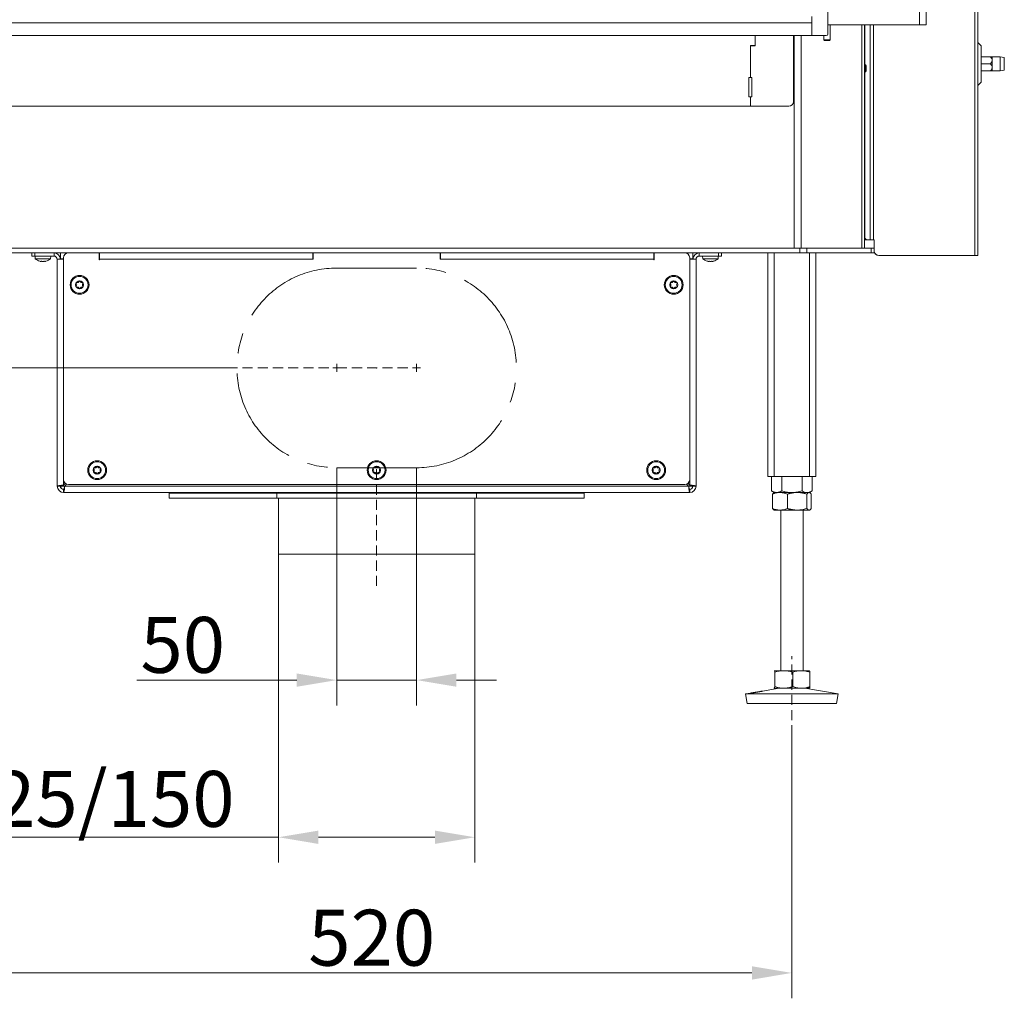
# Model space of a CAD drawing. Extents: x -3111 to -613, y -797 to 2242.
# Drawn here: x -2762 to -2145, y 354 to 967 of the extents above; entities that cross this region are included whole.
import ezdxf

# ---------------------------------------------------------------- set-up
doc = ezdxf.new("R2010")
doc.units = 0
doc.header["$LTSCALE"] = 5
doc.linetypes.add('CENTERX2', pattern=[20.32, 12.7, -2.54, 2.54, -2.54])
doc.linetypes.add('HIDDEN', pattern=[1.905, 1.27, -0.635])
for name, color, linetype in [('LAYER14', 30, 'Continuous'), ('LAYER15', 5, 'Continuous'), ('SLD-0', 7, 'Continuous')]:
    doc.layers.add(name, color=color, linetype=linetype)
doc.styles.add('Brunner 2014', font='arial.ttf', dxfattribs={"height": 35})
doc.dimstyles.new('Brunner 2014', dxfattribs={"dimscale": 5, "dimtxt": 35, "dimasz": 5, "dimexe": 3.175, "dimexo": 0, "dimgap": 0.762, "dimtad": 1, "dimdec": 0, "dimrnd": 1e-08, "dimtxsty": 'Brunner 2014', "dimcen": 0.09, "dimdle": 10, "dimclrd": 7, "dimclre": 7, "dimclrt": 7, "dimadec": 1, "dimazin": 2, "dimtfac": 0.666667, "dimtdec": 0, "dimtmove": 0, "dimatfit": 3, "dimldrblk": 'Filled-1', "dimfxl": 1, "dimtolj": 1, "dimlwd": 5, "dimlwe": 5, "dimarcsym": 0})

# ---------------------------------------------------------------- blocks, each defined once
blk = doc.blocks.new('*D84')
at = {"color": 7, "linetype": 'Continuous', "lineweight": 5, "transparency": 16777216}
for p, q in [((-2563.2, 686.42), (-2563.2, 537.64)), ((-2513.2, 686.42), (-2513.2, 537.64)), ((-2588.2, 553.51), (-2688.43, 553.51)), ((-2513.2, 553.51), (-2563.2, 553.51)), ((-2488.2, 553.51), (-2463.2, 553.51))]:
    blk.add_line(p, q, dxfattribs=at)
at = {"color": 7, "linetype": 'HIDDEN', "lineweight": 5, "transparency": 16777216}
for points in [[(-2588.2, 557.68), (-2588.2, 549.35), (-2563.2, 553.51)], [(-2488.2, 557.68), (-2488.2, 549.35), (-2513.2, 553.51)]]:
    blk.add_solid(points, dxfattribs=at)
at = {"layer": 'Defpoints', "color": 0, "linetype": 'HIDDEN', "lineweight": 5, "transparency": 16777216}
for p in [(-2563.2, 686.42), (-2513.2, 686.42), (-2513.2, 553.51)]:
    blk.add_point(p, dxfattribs=at)
at = {"color": 5, "linetype": 'HIDDEN', "lineweight": 9, "transparency": 16777216, "insert": (-2659.61, 593.06), "char_height": 35, "attachment_point": 2, "style": 'Brunner 2014'}
blk.add_mtext('\\A1;50', dxfattribs=at)
blk = doc.blocks.new('Filled-1')
at = {"color": 0}
for p, q in [((0, 0), (-1, 0.167)), ((-1, 0.167), (-1, -0.167)), ((-1, 0), (0, 0)), ((-1, -0.167), (0, 0))]:
    blk.add_line(p, q, dxfattribs=at)
at = {"color": 0, "flags": 128}
blk.add_lwpolyline([(-1, -0.167), (0, 0), (-1, 0.167), (-1, -0.167)], dxfattribs=at)
at = {"color": 0}
blk.add_solid([(-1, -0.167), (0, 0), (-1, 0.167), (-1, -0.167)], dxfattribs=at)
blk = doc.blocks.new('*D85')
at = {"layer": 'Defpoints', "color": 0, "linetype": 'HIDDEN', "lineweight": 5, "transparency": 16777216}
for p in [(-2968.2, 748.92), (-2625.7, 748.92), (-2788.67, 670.92)]:
    blk.add_point(p, dxfattribs=at)
at = {"layer": 'SLD-0', "color": 7, "linetype": 'Continuous', "lineweight": 5, "transparency": 16777216}
for p, q in [((-2968.2, 748.92), (-2968.2, 831.46)), ((-2625.7, 748.92), (-2984.07, 748.92)), ((-2968.2, 695.92), (-2968.2, 723.92)), ((-2788.67, 670.92), (-2984.07, 670.92))]:
    blk.add_line(p, q, dxfattribs=at)
at = {"layer": 'SLD-0', "color": 7, "linetype": 'HIDDEN', "lineweight": 5, "transparency": 16777216}
for points in [[(-2972.36, 723.92), (-2964.03, 723.92), (-2968.2, 748.92)], [(-2972.36, 695.92), (-2964.03, 695.92), (-2968.2, 670.92)]]:
    blk.add_solid(points, dxfattribs=at)
at = {"layer": 'SLD-0', "color": 5, "linetype": 'HIDDEN', "lineweight": 9, "transparency": 16777216, "insert": (-3007.75, 802.69), "char_height": 35, "attachment_point": 2, "rotation": 90, "style": 'Brunner 2014'}
blk.add_mtext('\\A1;78', dxfattribs=at)
blk = doc.blocks.new('*D86')
at = {"layer": 'Defpoints', "color": 0, "lineweight": 5, "transparency": 16777216}
for p in [(-2278.2, 518.92), (-2798.2, 438.96), (-2798.2, 370.23)]:
    blk.add_point(p, dxfattribs=at)
at = {"layer": 'SLD-0', "color": 7, "linetype": 'Continuous', "lineweight": 5, "transparency": 16777216}
for p, q in [((-2278.2, 518.92), (-2278.2, 354.35)), ((-2798.2, 438.96), (-2798.2, 354.35)), ((-2303.2, 370.23), (-2773.2, 370.23))]:
    blk.add_line(p, q, dxfattribs=at)
at = {"layer": 'SLD-0', "color": 7, "lineweight": 5, "transparency": 16777216}
for points in [[(-2773.2, 374.39), (-2773.2, 366.06), (-2798.2, 370.23)], [(-2303.2, 374.39), (-2303.2, 366.06), (-2278.2, 370.23)]]:
    blk.add_solid(points, dxfattribs=at)
at = {"layer": 'SLD-0', "color": 7, "lineweight": 9, "transparency": 16777216, "insert": (-2541.29, 409.78), "char_height": 35, "attachment_point": 2, "style": 'Brunner 2014'}
blk.add_mtext('\\A1;520', dxfattribs=at)
blk = doc.blocks.new('*D89')
at = {"layer": 'Defpoints', "color": 0, "lineweight": 5, "transparency": 16777216}
for p in [(-2599.7, 632.42), (-2476.7, 632.42), (-2599.7, 455.15)]:
    blk.add_point(p, dxfattribs=at)
at = {"layer": 'SLD-0', "color": 7, "linetype": 'Continuous', "lineweight": 5, "transparency": 16777216}
for p, q in [((-2599.7, 632.42), (-2599.7, 439.28)), ((-2476.7, 632.42), (-2476.7, 439.28)), ((-2599.7, 455.15), (-2842.77, 455.15)), ((-2501.7, 455.15), (-2574.7, 455.15))]:
    blk.add_line(p, q, dxfattribs=at)
at = {"layer": 'SLD-0', "color": 7, "lineweight": 5, "transparency": 16777216}
for points in [[(-2574.7, 459.32), (-2574.7, 450.98), (-2599.7, 455.15)], [(-2501.7, 459.32), (-2501.7, 450.98), (-2476.7, 455.15)]]:
    blk.add_solid(points, dxfattribs=at)
at = {"layer": 'SLD-0', "color": 5, "lineweight": 9, "transparency": 16777216, "insert": (-2733.73, 496.66), "char_height": 35, "attachment_point": 2, "style": 'Brunner 2014'}
blk.add_mtext('\\A1;%%c125/150', dxfattribs=at)

msp = doc.modelspace()

# ---------------------------------------------------------------- linework, layer by layer
at = {"linetype": 'Continuous', "lineweight": 9}
for p, q in [((-2198.2, 1437.69), (-2198.2, 963.69)), ((-2194.2, 1437.69), (-2194.2, 963.69)), ((-2163.7, 1424.19), (-2163.7, 819.19)), ((-2161.7, 1424.19), (-2161.7, 819.19)), ((-2234.45, 823.92), (-2234.45, 963.69)), ((-2232.69, 963.69), (-2232.69, 823.92)), ((-2229.26, 963.69), (-2229.26, 829.19)), ((-2229.2, 829.19), (-2229.2, 963.69)), ((-2227.2, 963.69), (-2227.2, 829.19)), ((-2277.2, 915.69), (-2277.2, 956.92)), ((-2276.68, 823.92), (-2276.68, 956.92)), ((-2276.68, 823.92), (-2276.68, 956.92)), ((-2272.44, 956.92), (-2272.44, 823.92)), ((-2272.44, 956.92), (-2272.44, 823.92)), ((-2232.62, 934.32), (-2232.62, 832.19))]:
    msp.add_line(p, q, dxfattribs=at)
at = {"color": 1, "linetype": 'Continuous', "lineweight": 9}
msp.add_line((-2265.69, 963.84), (-2265.69, 963.69), dxfattribs=at)
at = {"color": 7, "linetype": 'Continuous', "lineweight": 9}
for p, q in [((-2255.7, 963.69), (-2198.2, 963.69)), ((-2254.2, 954.34), (-2254.2, 963.69)), ((-2254.2, 954.34), (-2254.2, 963.69)), ((-2232.62, 963.69), (-2232.62, 938.52)), ((-2198.2, 963.69), (-2194.2, 963.69)), ((-2301.2, 950.69), (-2301.2, 956.92)), ((-2301.1, 950.44), (-2301.1, 956.92)), ((-2277.2, 915.69), (-2277.2, 956.92)), ((-2258.2, 956.92), (-2258.2, 954.34)), ((-2258.2, 956.92), (-2258.2, 954.34)), ((-2304.2, 950.69), (-2301.2, 950.69)), ((-2304.2, 930.69), (-2304.2, 950.69)), ((-2304.2, 930.69), (-2304.2, 950.44)), ((-2304.2, 950.44), (-2301.1, 950.44)), ((-2258.2, 954.34), (-2257.7, 953.84)), ((-2258.2, 954.34), (-2257.29, 954.34)), ((-2258.2, 954.34), (-2257.7, 953.84)), ((-2258.2, 954.34), (-2257.29, 954.34)), ((-2257.02, 953.84), (-2257.7, 953.84)), ((-2257.02, 953.84), (-2257.7, 953.84)), ((-2257.29, 954.34), (-2254.2, 954.34)), ((-2257.29, 954.34), (-2254.2, 954.34)), ((-2254.7, 953.84), (-2257.02, 953.84)), ((-2254.7, 953.84), (-2257.02, 953.84)), ((-2254.7, 953.84), (-2254.2, 954.34)), ((-2254.7, 953.84), (-2254.2, 954.34)), ((-2159.7, 950.61), (-2161.7, 952.61)), ((-2159.7, 939.19), (-2159.7, 950.61)), ((-2153.88, 943.59), (-2159.7, 943.59)), ((-2147.7, 943.59), (-2152.7, 943.59)), ((-2152.7, 941.39), (-2152.7, 943.59)), ((-2145.2, 943.15), (-2147.7, 943.59)), ((-2147.7, 934.79), (-2147.7, 943.59)), ((-2232.19, 938.52), (-2232.69, 938.52)), ((-2231.69, 938.02), (-2232.19, 938.52)), ((-2232.19, 938.52), (-2232.19, 934.32)), ((-2231.69, 938.02), (-2231.69, 934.82)), ((-2153.88, 939.19), (-2159.7, 939.19)), ((-2159.7, 927.78), (-2159.7, 939.19)), ((-2152.7, 936.99), (-2152.7, 941.39)), ((-2145.2, 935.23), (-2145.2, 943.15)), ((-2232.69, 934.32), (-2232.19, 934.32)), ((-2232.19, 934.32), (-2231.69, 934.82)), ((-2153.88, 934.79), (-2159.7, 934.79)), ((-2152.7, 934.79), (-2152.7, 936.99)), ((-2152.7, 934.79), (-2147.7, 934.79)), ((-2147.7, 934.79), (-2145.2, 935.23)), ((-2305.2, 930.69), (-2305.2, 918.69)), ((-2304.2, 930.69), (-2305.2, 930.69)), ((-2304.2, 930.69), (-2305.2, 930.69)), ((-2305.2, 930.69), (-2305.2, 918.69)), ((-2303.2, 930.69), (-2304.2, 930.69)), ((-2303.2, 930.69), (-2304.2, 930.69)), ((-2303.2, 918.69), (-2303.2, 930.69)), ((-2303.2, 918.69), (-2303.2, 930.69)), ((-2161.7, 925.78), (-2159.7, 927.78)), ((-2305.2, 918.69), (-2304.2, 918.69)), ((-2305.2, 918.69), (-2304.2, 918.69)), ((-2304.2, 912.69), (-2304.2, 918.69)), ((-2304.2, 918.69), (-2303.2, 918.69)), ((-2304.2, 912.69), (-2304.2, 918.69)), ((-2304.2, 918.69), (-2303.2, 918.69)), ((-2772.2, 912.69), (-2304.2, 912.69)), ((-2772.2, 912.69), (-2304.2, 912.69)), ((-2304.2, 912.69), (-2280.2, 912.69)), ((-2304.2, 912.69), (-2280.2, 912.69)), ((-2231.59, 829.19), (-2232.69, 829.19)), ((-2229.26, 829.19), (-2231.59, 829.19)), ((-2229.2, 829.19), (-2229.26, 829.19)), ((-2229.2, 829.19), (-2227.2, 829.19)), ((-2226.62, 829.19), (-2227.2, 829.19)), ((-2226.7, 823.92), (-2226.7, 829.19)), ((-2226.62, 822.19), (-2226.62, 829.19)), ((-2803.21, 823.92), (-2273.18, 823.92)), ((-2803.21, 820.92), (-2273.18, 820.92)), ((-2293.2, 820.92), (-2293.2, 680.92)), ((-2289.2, 820.92), (-2289.2, 680.92)), ((-2273.18, 820.92), (-2273.18, 823.92)), ((-2273.18, 823.92), (-2268.94, 823.92)), ((-2268.94, 820.92), (-2273.18, 820.92)), ((-2268.94, 823.92), (-2268.94, 820.92)), ((-2268.94, 823.92), (-2228.46, 823.92)), ((-2228.46, 820.92), (-2268.94, 820.92)), ((-2267.2, 820.92), (-2267.2, 680.92)), ((-2263.2, 820.92), (-2263.2, 680.92)), ((-2228.46, 820.92), (-2228.46, 823.92)), ((-2228.46, 823.92), (-2226.7, 823.92)), ((-2226.7, 820.92), (-2228.46, 820.92)), ((-2226.7, 823.92), (-2226.7, 820.92)), ((-2752.1, 818.92), (-2751.95, 817.29)), ((-2751.95, 817.29), (-2744.86, 817.29)), ((-2749.08, 815.68), (-2749.04, 815.67)), ((-2748.5, 815.59), (-2748.5, 815.59)), ((-2748.49, 815.59), (-2748.49, 815.59)), ((-2747.21, 815.59), (-2747.21, 815.59)), ((-2745.91, 815.59), (-2745.91, 815.59)), ((-2744.86, 817.29), (-2742.44, 817.29)), ((-2742.44, 817.29), (-2742.3, 818.92)), ((-2711.9, 817.52), (-2711.7, 817.52)), ((-2711.7, 817.02), (-2711.9, 817.02)), ((-2364.7, 817.52), (-2364.5, 817.52)), ((-2364.5, 817.02), (-2364.7, 817.02)), ((-2334.1, 818.92), (-2333.95, 817.29)), ((-2333.95, 817.29), (-2324.44, 817.29)), ((-2330.49, 815.59), (-2330.49, 815.59)), ((-2329.18, 815.59), (-2329.18, 815.59)), ((-2327.91, 815.59), (-2327.91, 815.59)), ((-2327.89, 815.59), (-2327.89, 815.59)), ((-2324.44, 817.29), (-2324.3, 818.92)), ((-2223.62, 819.19), (-2163.7, 819.19)), ((-2163.7, 819.19), (-2161.7, 819.19)), ((-2293.2, 680.92), (-2289.2, 680.92)), ((-2290.9, 680.92), (-2290.9, 671.91)), ((-2289.2, 680.92), (-2267.2, 680.92)), ((-2284.55, 680.92), (-2284.55, 671.91)), ((-2271.85, 680.92), (-2271.85, 671.91)), ((-2267.2, 680.92), (-2263.2, 680.92)), ((-2265.5, 680.92), (-2265.5, 671.91)), ((-2290.9, 671.91), (-2289.2, 670.92)), ((-2290.31, 669.94), (-2290.31, 660.91)), ((-2289.2, 670.92), (-2289.47, 670.77)), ((-2285.64, 670.92), (-2289.2, 670.92)), ((-2287.72, 670.92), (-2289.2, 670.92)), ((-2278.2, 670.92), (-2287.72, 670.92)), ((-2274.9, 670.92), (-2285.64, 670.92)), ((-2280.96, 669.94), (-2280.96, 660.91)), ((-2268.67, 670.92), (-2278.2, 670.92)), ((-2267.46, 670.92), (-2274.9, 670.92)), ((-2268.84, 669.94), (-2268.84, 660.91)), ((-2267.2, 670.92), (-2268.67, 670.92)), ((-2267.2, 670.92), (-2267.46, 670.92)), ((-2267.2, 670.92), (-2265.5, 671.91)), ((-2266.93, 670.77), (-2267.2, 670.92)), ((-2266.08, 669.94), (-2266.08, 660.91)), ((-2289.47, 660.08), (-2289.2, 659.92)), ((-2285.64, 659.92), (-2289.2, 659.92)), ((-2274.9, 659.92), (-2285.64, 659.92)), ((-2285.2, 659.92), (-2285.2, 559.42)), ((-2267.46, 659.92), (-2274.9, 659.92)), ((-2271.2, 559.42), (-2271.2, 659.92)), ((-2267.2, 659.92), (-2267.46, 659.92)), ((-2267.2, 659.92), (-2266.92, 660.08)), ((-2289.2, 559.42), (-2289.21, 559.42)), ((-2289.21, 559.42), (-2289.19, 559.42)), ((-2283.28, 559.42), (-2289.19, 559.42)), ((-2288.92, 558.44), (-2288.92, 549.41)), ((-2272.29, 559.42), (-2283.28, 559.42)), ((-2277.65, 558.44), (-2277.65, 549.41)), ((-2267.21, 559.42), (-2272.29, 559.42)), ((-2267.19, 559.42), (-2267.2, 559.42)), ((-2266.94, 558.44), (-2266.94, 549.41)), ((-2304.2, 545.35), (-2307.2, 544.84)), ((-2307.2, 544.84), (-2306.19, 538.92)), ((-2307.17, 544.84), (-2307.2, 544.84)), ((-2249.2, 544.84), (-2307.17, 544.84)), ((-2286.21, 548.42), (-2296.56, 546.65)), ((-2289.21, 548.43), (-2289.2, 548.42)), ((-2289.19, 548.42), (-2289.2, 548.42)), ((-2283.28, 548.42), (-2289.19, 548.42)), ((-2272.29, 548.42), (-2283.28, 548.42)), ((-2267.21, 548.42), (-2272.29, 548.42)), ((-2249.2, 544.84), (-2270.19, 548.42)), ((-2267.2, 548.42), (-2267.19, 548.43)), ((-2250.21, 538.92), (-2249.2, 544.84)), ((-2306.16, 538.92), (-2306.19, 538.92)), ((-2250.21, 538.92), (-2306.16, 538.92))]:
    msp.add_line(p, q, dxfattribs=at)
at = {"color": 7, "linetype": 'Continuous', "lineweight": 9, "flags": 128}
msp.add_lwpolyline([(-2232.62, 832.19), (-2232.6, 831.61), (-2232.54, 831.04), (-2232.45, 830.53), (-2232.32, 830.07), (-2232.16, 829.7), (-2231.98, 829.42), (-2231.79, 829.25), (-2231.59, 829.19)], dxfattribs=at)
at = {"color": 7, "linetype": 'Continuous', "lineweight": 9}
for centre, radius, start, end in [((-2280.2, 915.69), 3, 270, 0), ((-2280.2, 915.69), 3, 270, 0), ((-2223.7, 822.19), 3, 180, 270), ((-2223.62, 822.19), 3, 180, 270), ((-2747.2, 822.42), 7, 227.19065, 254.17179), ((-2747.2, 822.42), 7, 285.98402, 312.80935), ((-2329.2, 822.42), 7, 227.19065, 254.01355), ((-2329.2, 822.42), 7, 285.97313, 312.80935)]:
    msp.add_arc(centre, radius, start, end, dxfattribs=at)
for points, knots in [([(-2152.7, 941.39), (-2152.72, 941.61), (-2152.78, 942.17), (-2153.25, 942.92), (-2153.69, 943.39), (-2153.88, 943.59)], [0, 0, 0, 0, 0.2591159, 0.6867706, 1, 1, 1, 1]), ([(-2153.88, 943.59), (-2153.7, 943.59), (-2153.26, 943.59), (-2152.79, 943.59), (-2152.72, 943.59), (-2152.7, 943.59)], [0, 0, 0, 0, 0.300893, 0.727813, 1, 1, 1, 1]), ([(-2153.88, 939.19), (-2153.52, 939.58), (-2152.97, 940.19), (-2152.71, 941), (-2152.7, 941.33), (-2152.7, 941.39)], [0, 0, 0, 0, 0.59918, 0.927946, 1, 1, 1, 1]), ([(-2152.7, 936.99), (-2152.72, 937.21), (-2152.78, 937.77), (-2153.25, 938.52), (-2153.69, 938.99), (-2153.88, 939.19)], [0, 0, 0, 0, 0.259116, 0.686771, 1, 1, 1, 1]), ([(-2153.88, 934.79), (-2153.52, 935.18), (-2152.97, 935.79), (-2152.71, 936.6), (-2152.7, 936.93), (-2152.7, 936.99)], [0, 0, 0, 0, 0.5991804, 0.9279463, 1, 1, 1, 1]), ([(-2152.7, 934.79), (-2152.72, 934.79), (-2152.79, 934.79), (-2153.26, 934.79), (-2153.7, 934.79), (-2153.88, 934.79)], [0, 0, 0, 0, 0.272187, 0.699107, 1, 1, 1, 1]), ([(-2749.04, 815.67), (-2748.97, 815.65), (-2748.82, 815.62), (-2748.64, 815.59), (-2748.55, 815.59), (-2748.5, 815.59)], [0, 0, 0, 0, 0.3395648, 0.6887252, 1, 1, 1, 1]), ([(-2748.5, 815.59), (-2748.46, 815.59), (-2748.38, 815.59), (-2748.3, 815.62), (-2748.28, 815.66), (-2748.27, 815.67)], [0, 0, 0, 0, 0.339274, 0.688649, 1, 1, 1, 1]), ([(-2748.27, 815.67), (-2748.27, 815.68), (-2748.26, 815.68), (-2748.23, 815.69), (-2748.17, 815.69), (-2748.11, 815.69), (-2748.05, 815.68), (-2748.01, 815.67), (-2747.99, 815.67)], [0, 0, 0, 0, 0.173602, 0.347939, 0.518483, 0.685896, 0.853576, 1, 1, 1, 1]), ([(-2747.99, 815.67), (-2747.91, 815.65), (-2747.74, 815.62), (-2747.47, 815.59), (-2747.3, 815.59), (-2747.21, 815.59)], [0, 0, 0, 0, 0.339577, 0.688751, 1, 1, 1, 1]), ([(-2747.21, 815.59), (-2747.12, 815.59), (-2746.93, 815.59), (-2746.67, 815.62), (-2746.51, 815.66), (-2746.44, 815.67)], [0, 0, 0, 0, 0.339256, 0.688611, 1, 1, 1, 1]), ([(-2746.44, 815.67), (-2746.41, 815.68), (-2746.37, 815.68), (-2746.3, 815.69), (-2746.24, 815.69), (-2746.19, 815.69), (-2746.16, 815.68), (-2746.15, 815.67), (-2746.15, 815.67)], [0, 0, 0, 0, 0.1735505, 0.347889, 0.5184341, 0.6858476, 0.8535271, 1, 1, 1, 1]), ([(-2746.15, 815.67), (-2746.14, 815.65), (-2746.11, 815.62), (-2746.03, 815.59), (-2745.95, 815.59), (-2745.91, 815.59)], [0, 0, 0, 0, 0.339552, 0.688699, 1, 1, 1, 1]), ([(-2745.91, 815.59), (-2745.86, 815.59), (-2745.75, 815.59), (-2745.57, 815.62), (-2745.43, 815.66), (-2745.36, 815.67)], [0, 0, 0, 0, 0.339256, 0.68861, 1, 1, 1, 1]), ([(-2745.36, 815.67), (-2745.34, 815.68), (-2745.31, 815.68), (-2745.28, 815.69), (-2745.27, 815.69), (-2745.28, 815.69), (-2745.31, 815.68), (-2745.34, 815.67), (-2745.36, 815.67)], [0, 0, 0, 0, 0.173655, 0.347991, 0.518533, 0.685946, 0.853626, 1, 1, 1, 1]), ([(-2331.04, 815.67), (-2331.06, 815.68), (-2331.09, 815.68), (-2331.12, 815.69), (-2331.13, 815.69), (-2331.11, 815.69), (-2331.08, 815.68), (-2331.05, 815.67), (-2331.04, 815.67)], [0, 0, 0, 0, 0.173602, 0.347939, 0.518483, 0.685896, 0.853576, 1, 1, 1, 1]), ([(-2331.04, 815.67), (-2330.96, 815.65), (-2330.82, 815.62), (-2330.63, 815.59), (-2330.54, 815.59), (-2330.49, 815.59)], [0, 0, 0, 0, 0.339577, 0.688751, 1, 1, 1, 1]), ([(-2330.49, 815.59), (-2330.45, 815.59), (-2330.36, 815.59), (-2330.28, 815.62), (-2330.26, 815.66), (-2330.25, 815.67)], [0, 0, 0, 0, 0.339256, 0.688611, 1, 1, 1, 1]), ([(-2330.25, 815.67), (-2330.24, 815.68), (-2330.24, 815.68), (-2330.2, 815.69), (-2330.14, 815.69), (-2330.08, 815.69), (-2330.02, 815.68), (-2329.98, 815.67), (-2329.96, 815.67)], [0, 0, 0, 0, 0.173551, 0.347889, 0.518434, 0.685848, 0.853527, 1, 1, 1, 1]), ([(-2329.96, 815.67), (-2329.88, 815.65), (-2329.71, 815.62), (-2329.45, 815.59), (-2329.27, 815.59), (-2329.18, 815.59)], [0, 0, 0, 0, 0.339552, 0.688699, 1, 1, 1, 1]), ([(-2329.18, 815.59), (-2329.09, 815.59), (-2328.91, 815.59), (-2328.64, 815.62), (-2328.48, 815.66), (-2328.41, 815.67)], [0, 0, 0, 0, 0.339256, 0.68861, 1, 1, 1, 1]), ([(-2328.41, 815.67), (-2328.38, 815.68), (-2328.34, 815.68), (-2328.27, 815.69), (-2328.21, 815.69), (-2328.16, 815.69), (-2328.13, 815.68), (-2328.12, 815.67), (-2328.12, 815.67)], [0, 0, 0, 0, 0.173655, 0.347991, 0.518533, 0.685946, 0.853626, 1, 1, 1, 1]), ([(-2328.12, 815.67), (-2328.11, 815.65), (-2328.09, 815.62), (-2328.01, 815.59), (-2327.93, 815.59), (-2327.89, 815.59)], [0, 0, 0, 0, 0.339565, 0.688725, 1, 1, 1, 1]), ([(-2327.89, 815.59), (-2327.84, 815.59), (-2327.74, 815.59), (-2327.56, 815.62), (-2327.42, 815.66), (-2327.36, 815.67)], [0, 0, 0, 0, 0.339274, 0.688649, 1, 1, 1, 1]), ([(-2327.36, 815.67), (-2327.34, 815.68), (-2327.31, 815.68), (-2327.28, 815.69), (-2327.27, 815.69), (-2327.27, 815.69)], [0, 0, 0, 0, 0.380203, 0.762015, 1, 1, 1, 1]), ([(-2287.72, 670.92), (-2287.87, 670.93), (-2288.15, 670.93), (-2288.55, 670.99), (-2288.89, 671.06), (-2289.22, 671.15), (-2289.62, 671.28), (-2290.05, 671.46), (-2290.51, 671.69), (-2290.77, 671.83), (-2290.9, 671.91)], [0, 0, 0, 0, 0.139006, 0.255111, 0.371382, 0.465325, 0.55943, 0.747815, 0.873858, 1, 1, 1, 1]), ([(-2290.31, 669.94), (-2289.94, 670.08), (-2289.18, 670.36), (-2288.02, 670.67), (-2286.84, 670.88), (-2286.04, 670.91), (-2285.64, 670.92)], [0, 0, 0, 0, 0.247269, 0.495363, 0.746874, 1, 1, 1, 1]), ([(-2289.47, 670.76), (-2289.58, 670.69), (-2289.8, 670.54), (-2290.09, 670.24), (-2290.26, 670.01), (-2290.31, 669.94)], [0, 0, 0, 0, 0.379751, 0.795731, 1, 1, 1, 1]), ([(-2284.55, 671.91), (-2284.74, 671.8), (-2285.12, 671.59), (-2285.7, 671.33), (-2286.28, 671.13), (-2286.82, 671), (-2287.3, 670.93), (-2287.58, 670.93), (-2287.72, 670.92)], [0, 0, 0, 0, 0.182938, 0.366182, 0.550608, 0.735567, 0.867656, 1, 1, 1, 1]), ([(-2285.64, 670.92), (-2285.52, 670.92), (-2285.05, 670.92), (-2284.21, 670.84), (-2283.12, 670.64), (-2282.03, 670.34), (-2281.32, 670.07), (-2280.96, 669.94)], [0, 0, 0, 0, 0.0700618, 0.2998174, 0.5308345, 0.7650272, 1, 1, 1, 1]), ([(-2278.2, 670.92), (-2278.35, 670.92), (-2278.99, 670.93), (-2280.13, 671), (-2281.61, 671.21), (-2283.09, 671.5), (-2284.06, 671.77), (-2284.55, 671.91)], [0, 0, 0, 0, 0.070062, 0.299817, 0.530834, 0.765027, 1, 1, 1, 1]), ([(-2280.96, 669.94), (-2280.71, 670.01), (-2280.21, 670.16), (-2279.52, 670.34), (-2278.9, 670.48), (-2278.34, 670.59), (-2277.77, 670.69), (-2277.2, 670.77), (-2276.63, 670.84), (-2276.06, 670.89), (-2275.48, 670.92), (-2275.09, 670.92), (-2274.9, 670.92)], [0, 0, 0, 0, 0.126043, 0.252179, 0.344933, 0.437739, 0.530723, 0.623775, 0.717611, 0.811532, 0.905719, 1, 1, 1, 1]), ([(-2271.85, 671.91), (-2272.36, 671.76), (-2273.39, 671.48), (-2274.96, 671.17), (-2276.57, 670.96), (-2277.65, 670.94), (-2278.2, 670.92)], [0, 0, 0, 0, 0.247269, 0.495363, 0.746874, 1, 1, 1, 1]), ([(-2274.9, 670.92), (-2274.36, 670.91), (-2273.06, 670.87), (-2271.03, 670.55), (-2269.57, 670.14), (-2268.84, 669.94)], [0, 0, 0, 0, 0.264443, 0.630356, 1, 1, 1, 1]), ([(-2268.67, 670.92), (-2268.75, 670.92), (-2269.07, 670.93), (-2269.89, 671.04), (-2270.88, 671.37), (-2271.6, 671.77), (-2271.85, 671.91)], [0, 0, 0, 0, 0.070079, 0.299892, 0.764968, 1, 1, 1, 1]), ([(-2268.84, 669.94), (-2268.73, 670.08), (-2268.51, 670.36), (-2268.16, 670.67), (-2267.81, 670.88), (-2267.58, 670.91), (-2267.46, 670.92)], [0, 0, 0, 0, 0.247269, 0.495363, 0.746874, 1, 1, 1, 1]), ([(-2265.5, 671.91), (-2265.75, 671.76), (-2266.27, 671.48), (-2267.06, 671.17), (-2267.72, 671), (-2268.26, 670.93), (-2268.54, 670.93), (-2268.67, 670.92)], [0, 0, 0, 0, 0.2473565, 0.4960354, 0.7470321, 0.8733036, 1, 1, 1, 1]), ([(-2267.46, 670.92), (-2267.43, 670.92), (-2267.27, 670.92), (-2266.98, 670.82), (-2266.61, 670.55), (-2266.31, 670.24), (-2266.14, 670.01), (-2266.08, 669.94)], [0, 0, 0, 0, 0.070065, 0.347299, 0.615845, 0.873485, 1, 1, 1, 1]), ([(-2285.64, 659.92), (-2285.75, 659.92), (-2286.22, 659.93), (-2287.06, 660), (-2288.15, 660.21), (-2289.24, 660.5), (-2289.96, 660.77), (-2290.31, 660.91)], [0, 0, 0, 0, 0.070062, 0.299817, 0.530834, 0.765027, 1, 1, 1, 1]), ([(-2290.31, 660.91), (-2290.26, 660.83), (-2290.09, 660.62), (-2289.81, 660.31), (-2289.58, 660.16), (-2289.47, 660.08)], [0, 0, 0, 0, 0.199783, 0.600282, 1, 1, 1, 1]), ([(-2280.96, 660.91), (-2281.72, 660.63), (-2283.25, 660.08), (-2284.84, 659.97), (-2285.64, 659.92)], [0, 0, 0, 0, 0.495458, 1, 1, 1, 1]), ([(-2274.9, 659.92), (-2275.09, 659.92), (-2275.47, 659.93), (-2276.04, 659.96), (-2276.61, 660), (-2277.18, 660.07), (-2277.75, 660.15), (-2278.32, 660.25), (-2278.89, 660.36), (-2279.52, 660.51), (-2280.21, 660.69), (-2280.71, 660.83), (-2280.96, 660.91)], [0, 0, 0, 0, 0.092626, 0.185341, 0.278321, 0.371384, 0.465325, 0.559339, 0.653551, 0.747821, 0.873861, 1, 1, 1, 1]), ([(-2268.84, 660.91), (-2270.31, 660.52), (-2272.3, 659.99), (-2274.36, 659.94), (-2274.9, 659.92)], [0, 0, 0, 0, 0.7353287, 1, 1, 1, 1]), ([(-2267.46, 659.92), (-2267.49, 659.92), (-2267.63, 659.93), (-2267.99, 660.04), (-2268.42, 660.37), (-2268.73, 660.77), (-2268.84, 660.91)], [0, 0, 0, 0, 0.070079, 0.299892, 0.764968, 1, 1, 1, 1]), ([(-2266.08, 660.91), (-2266.19, 660.76), (-2266.42, 660.48), (-2266.76, 660.17), (-2267.05, 660), (-2267.28, 659.93), (-2267.4, 659.93), (-2267.46, 659.92)], [0, 0, 0, 0, 0.247582, 0.496461, 0.747258, 0.873304, 1, 1, 1, 1]), ([(-2289.19, 559.42), (-2289.16, 559.41), (-2289.11, 559.37), (-2289.01, 559.05), (-2288.95, 558.64), (-2288.92, 558.44)], [0, 0, 0, 0, 0.264443, 0.630356, 1, 1, 1, 1]), ([(-2288.92, 558.44), (-2288.46, 558.58), (-2287.55, 558.86), (-2286.15, 559.17), (-2284.73, 559.38), (-2283.77, 559.41), (-2283.28, 559.42)], [0, 0, 0, 0, 0.247269, 0.495363, 0.746874, 1, 1, 1, 1]), ([(-2283.28, 559.42), (-2283.15, 559.42), (-2282.49, 559.42), (-2281.32, 559.32), (-2279.8, 559.05), (-2278.59, 558.74), (-2277.89, 558.51), (-2277.65, 558.44)], [0, 0, 0, 0, 0.070065, 0.347299, 0.615845, 0.873485, 1, 1, 1, 1]), ([(-2277.65, 558.44), (-2277.22, 558.58), (-2276.35, 558.86), (-2275.02, 559.17), (-2273.67, 559.38), (-2272.75, 559.41), (-2272.29, 559.42)], [0, 0, 0, 0, 0.247269, 0.495363, 0.746874, 1, 1, 1, 1]), ([(-2272.29, 559.42), (-2272.17, 559.42), (-2271.62, 559.42), (-2270.66, 559.34), (-2269.41, 559.14), (-2268.17, 558.84), (-2267.35, 558.57), (-2266.94, 558.44)], [0, 0, 0, 0, 0.070062, 0.299817, 0.530834, 0.765027, 1, 1, 1, 1]), ([(-2266.94, 558.44), (-2266.94, 558.49), (-2266.96, 558.6), (-2266.98, 558.75), (-2267.01, 558.88), (-2267.03, 559.01), (-2267.06, 559.12), (-2267.08, 559.21), (-2267.11, 559.29), (-2267.14, 559.36), (-2267.17, 559.41), (-2267.2, 559.42), (-2267.21, 559.42)], [0, 0, 0, 0, 0.0914518, 0.1829369, 0.2745367, 0.3661819, 0.4583673, 0.5506133, 0.6430596, 0.7355811, 0.867663, 1, 1, 1, 1]), ([(-2288.92, 549.41), (-2288.98, 549.02), (-2289.07, 548.49), (-2289.16, 548.44), (-2289.19, 548.42)], [0, 0, 0, 0, 0.7353287, 1, 1, 1, 1]), ([(-2283.28, 548.42), (-2283.42, 548.42), (-2283.99, 548.43), (-2285.44, 548.54), (-2287.2, 548.87), (-2288.48, 549.27), (-2288.92, 549.41)], [0, 0, 0, 0, 0.070079, 0.299892, 0.764968, 1, 1, 1, 1]), ([(-2277.65, 549.41), (-2278.11, 549.26), (-2279.02, 548.98), (-2280.42, 548.67), (-2281.6, 548.5), (-2282.56, 548.43), (-2283.04, 548.43), (-2283.28, 548.42)], [0, 0, 0, 0, 0.247582, 0.496461, 0.747258, 0.873304, 1, 1, 1, 1]), ([(-2272.29, 548.42), (-2272.42, 548.42), (-2273.38, 548.43), (-2275.2, 548.65), (-2276.83, 549.15), (-2277.65, 549.41)], [0, 0, 0, 0, 0.070096, 0.530788, 1, 1, 1, 1]), ([(-2266.94, 549.41), (-2267.37, 549.26), (-2268.23, 548.98), (-2269.56, 548.67), (-2270.92, 548.46), (-2271.84, 548.44), (-2272.29, 548.42)], [0, 0, 0, 0, 0.247269, 0.495363, 0.746874, 1, 1, 1, 1]), ([(-2267.21, 548.42), (-2267.2, 548.43), (-2267.17, 548.43), (-2267.14, 548.49), (-2267.11, 548.56), (-2267.08, 548.63), (-2267.06, 548.73), (-2267.03, 548.83), (-2267.01, 548.96), (-2266.99, 549.09), (-2266.96, 549.24), (-2266.94, 549.35), (-2266.94, 549.41)], [0, 0, 0, 0, 0.13208, 0.264419, 0.355733, 0.447122, 0.538718, 0.630377, 0.722672, 0.815016, 0.90749, 1, 1, 1, 1]), ([(-2303.47, 545.43), (-2303.6, 545.42), (-2303.86, 545.38), (-2304.13, 545.35), (-2304.29, 545.33), (-2304.35, 545.32), (-2304.29, 545.33), (-2304.12, 545.36), (-2303.84, 545.41), (-2303.47, 545.47), (-2303, 545.54), (-2302.47, 545.62), (-2301.87, 545.72), (-2301.23, 545.82), (-2300.57, 545.93), (-2299.9, 546.05), (-2299.25, 546.16), (-2298.63, 546.27), (-2298.06, 546.38), (-2297.55, 546.47), (-2297.13, 546.55), (-2296.8, 546.61), (-2296.57, 546.65), (-2296.44, 546.67), (-2296.43, 546.67), (-2296.53, 546.64), (-2296.74, 546.59), (-2297.05, 546.53), (-2297.46, 546.44), (-2297.94, 546.35), (-2298.5, 546.24), (-2299.11, 546.13), (-2299.76, 546.01), (-2300.42, 545.9), (-2301.09, 545.79), (-2301.74, 545.69), (-2302.34, 545.6), (-2302.95, 545.51), (-2303.29, 545.46), (-2303.47, 545.43)], [0, 0, 0, 0, 0.026449, 0.053664, 0.080114, 0.10733, 0.133767, 0.160971, 0.187411, 0.214617, 0.241077, 0.268304, 0.294783, 0.32203, 0.348509, 0.375756, 0.402217, 0.429446, 0.455894, 0.483109, 0.509561, 0.536779, 0.56324, 0.590467, 0.616925, 0.644151, 0.670607, 0.69783, 0.724291, 0.751519, 0.777975, 0.805198, 0.831645, 0.858859, 0.885314, 0.912535, 0.939008, 0.966249, 1, 1, 1, 1]), ([(-2289.19, 548.42), (-2289.2, 548.42), (-2289.21, 548.43), (-2289.24, 548.46), (-2289.26, 548.5), (-2289.29, 548.57), (-2289.31, 548.62), (-2289.32, 548.65)], [0, 0, 0, 0, 0.1990557, 0.3983052, 0.5981216, 0.7981181, 1, 1, 1, 1])]:
    msp.add_open_spline(points, degree=3, knots=knots, dxfattribs=at)
at = {"layer": 'LAYER14', "linetype": 'Continuous', "lineweight": 9}
for p, q in [((-2255.7, 1445.92), (-2255.7, 957.92)), ((-2265.7, 968.82), (-2265.7, 956.92)), ((-2265.7, 964.92), (-2810.7, 964.92)), ((-2265.7, 956.92), (-2265.7, 964.92)), ((-2265.7, 956.92), (-2810.7, 956.92)), ((-2265.7, 956.92), (-2256.7, 956.92))]:
    msp.add_line(p, q, dxfattribs=at)
msp.add_arc((-2256.7, 957.92), 1, 270, 0, dxfattribs=at)
at = {"layer": 'LAYER15', "linetype": 'Continuous', "lineweight": 9}
for p, q in [((-2754.2, 818.92), (-2754.2, 820.92)), ((-2752.2, 820.92), (-2752.2, 818.92)), ((-2740.2, 818.92), (-2740.2, 820.92)), ((-2736.2, 820.92), (-2736.2, 817.12)), ((-2711.9, 820.92), (-2711.9, 816.72)), ((-2711.7, 816.92), (-2711.7, 820.92)), ((-2578.2, 820.92), (-2578.2, 816.92)), ((-2578, 820.92), (-2578, 816.92)), ((-2498.4, 816.92), (-2498.4, 820.92)), ((-2498.2, 816.92), (-2498.2, 820.92)), ((-2364.7, 820.92), (-2364.7, 816.92)), ((-2364.5, 816.72), (-2364.5, 820.92)), ((-2340.2, 820.92), (-2340.2, 817.12)), ((-2336.2, 818.92), (-2336.2, 820.92)), ((-2324.2, 818.92), (-2324.2, 820.92)), ((-2322.2, 820.92), (-2322.2, 818.92)), ((-2752.2, 818.92), (-2754.2, 818.92)), ((-2752.2, 818.92), (-2740.2, 818.92)), ((-2738.2, 816.92), (-2734.2, 816.92)), ((-2738.2, 674.92), (-2738.2, 816.92)), ((-2736.73, 818.92), (-2736.2, 818.92)), ((-2736.2, 817.12), (-2734.2, 817.12)), ((-2736.02, 816.92), (-2736.02, 817.12)), ((-2734.2, 817.92), (-2734.2, 678.92)), ((-2711.7, 816.72), (-2711.7, 816.92)), ((-2578.2, 816.92), (-2711.7, 816.92)), ((-2578.2, 816.92), (-2578, 816.92)), ((-2498.4, 816.92), (-2498.2, 816.92)), ((-2364.7, 816.92), (-2498.2, 816.92)), ((-2364.7, 816.92), (-2364.7, 816.72)), ((-2342.2, 678.92), (-2342.2, 817.92)), ((-2340.2, 817.12), (-2342.2, 817.12)), ((-2342.2, 816.92), (-2338.2, 816.92)), ((-2340.37, 817.12), (-2340.37, 816.92)), ((-2340.2, 818.92), (-2339.66, 818.92)), ((-2338.2, 816.92), (-2338.2, 674.92)), ((-2336.2, 818.92), (-2324.2, 818.92)), ((-2322.2, 818.92), (-2324.2, 818.92)), ((-2734.2, 675.63), (-2734.2, 678.92)), ((-2342.2, 678.92), (-2342.2, 675.63)), ((-2738.2, 674.92), (-2736.2, 674.92)), ((-2736.02, 674.92), (-2736.02, 675.1)), ((-2733.49, 674.92), (-2736.02, 674.92)), ((-2733.17, 676.66), (-2734.2, 675.63)), ((-2734.2, 670.92), (-2734.2, 672.92)), ((-2733.49, 674.92), (-2732.29, 676.13)), ((-2342.9, 674.92), (-2733.49, 674.92)), ((-2731.2, 675.92), (-2345.2, 675.92)), ((-2344.11, 676.13), (-2342.9, 674.92)), ((-2342.2, 675.63), (-2343.23, 676.66)), ((-2340.37, 674.92), (-2342.9, 674.92)), ((-2342.2, 670.92), (-2342.2, 672.92)), ((-2340.37, 675.1), (-2340.37, 674.92)), ((-2338.2, 674.92), (-2340.2, 674.92)), ((-2734.2, 670.92), (-2342.2, 670.92)), ((-2668.2, 670.42), (-2668.2, 667.42)), ((-2600.7, 670.42), (-2668.2, 670.42)), ((-2600.7, 667.42), (-2668.2, 667.42)), ((-2600.7, 670.42), (-2600.7, 667.42)), ((-2475.7, 670.42), (-2600.7, 670.42)), ((-2475.7, 667.42), (-2600.7, 667.42)), ((-2599.7, 667.42), (-2599.7, 632.42)), ((-2599.43, 670.92), (-2599.43, 670.42)), ((-2598.33, 670.67), (-2598.33, 670.92)), ((-2476.96, 670.92), (-2476.96, 670.42)), ((-2476.7, 632.42), (-2476.7, 667.42)), ((-2475.7, 670.42), (-2475.7, 667.42)), ((-2408.2, 670.42), (-2475.7, 670.42)), ((-2408.2, 667.42), (-2475.7, 667.42)), ((-2408.2, 667.42), (-2408.2, 670.42)), ((-2476.7, 632.42), (-2599.7, 632.42))]:
    msp.add_line(p, q, dxfattribs=at)
at = {"layer": 'LAYER15', "linetype": 'CENTERX2', "lineweight": 9}
msp.add_line((-2563.2, 811.42), (-2513.2, 811.42), dxfattribs=at)
at = {"layer": 'LAYER15', "linetype": 'Continuous', "lineweight": 9}
for centre, radius in [((-2724.2, 800.92), 5.9), ((-2724.2, 800.92), 5.3), ((-2724.2, 800.92), 2.5), ((-2352.2, 800.92), 5.9), ((-2352.2, 800.92), 5.3), ((-2352.2, 800.92), 2.5), ((-2713.2, 684.92), 5.9), ((-2538.2, 684.92), 5.9), ((-2363.2, 684.92), 5.9), ((-2713.2, 684.92), 5.3), ((-2713.2, 684.92), 2.5), ((-2538.2, 684.92), 5.3), ((-2538.2, 684.92), 2.5), ((-2363.2, 684.92), 5.3), ((-2363.2, 684.92), 2.5)]:
    msp.add_circle(centre, radius, dxfattribs=at)
for centre, radius, start, end in [((-2740.2, 816.92), 4, 0, 90), ((-2731.2, 817.92), 3, 90, 180), ((-2345.2, 817.92), 3, 0, 90), ((-2336.2, 816.92), 4, 90, 180), ((-2740.2, 816.92), 2, 0, 90), ((-2711.8, 816.72), 0.1, 180, 0), ((-2364.6, 816.72), 0.1, 180, 0), ((-2336.2, 816.92), 2, 90, 180), ((-2726.12, 802.04), 0.2, 86.20315, 213.79685), ((-2727.79, 800.92), 1.8, 326.20315, 33.79685), ((-2725.99, 804.03), 1.8, 266.20315, 333.79685), ((-2724.2, 803.15), 0.2, 26.20315, 153.79685), ((-2722.4, 804.03), 1.8, 206.20315, 273.79685), ((-2720.61, 800.92), 1.8, 146.20315, 213.79685), ((-2722.27, 802.04), 0.2, 326.20315, 93.79685), ((-2354.12, 802.04), 0.2, 86.20315, 213.79685), ((-2355.79, 800.92), 1.8, 326.20315, 33.79685), ((-2353.99, 804.03), 1.8, 266.20315, 333.79685), ((-2352.2, 803.15), 0.2, 26.20315, 153.79685), ((-2350.4, 804.03), 1.8, 206.20315, 273.79685), ((-2348.61, 800.92), 1.8, 146.20315, 213.79685), ((-2350.27, 802.04), 0.2, 326.20315, 93.79685), ((-2726.12, 799.81), 0.2, 146.20315, 273.79685), ((-2725.99, 797.81), 1.8, 26.20315, 93.79685), ((-2724.2, 798.7), 0.2, 206.20315, 333.79685), ((-2722.4, 797.81), 1.8, 86.20315, 153.79685), ((-2722.27, 799.81), 0.2, 266.20315, 33.79685), ((-2354.12, 799.81), 0.2, 146.20315, 273.79685), ((-2353.99, 797.81), 1.8, 26.20315, 93.79685), ((-2352.2, 798.7), 0.2, 206.20315, 333.79685), ((-2350.4, 797.81), 1.8, 86.20315, 153.79685), ((-2350.27, 799.81), 0.2, 266.20315, 33.79685), ((-2715.12, 686.04), 0.2, 86.20315, 213.79685), ((-2716.79, 684.92), 1.8, 326.20315, 33.79685), ((-2714.99, 688.03), 1.8, 266.20315, 333.79685), ((-2713.2, 687.15), 0.2, 26.20315, 153.79685), ((-2711.4, 688.03), 1.8, 206.20315, 273.79685), ((-2709.61, 684.92), 1.8, 146.20315, 213.79685), ((-2711.27, 686.04), 0.2, 326.20315, 93.79685), ((-2540.12, 686.04), 0.2, 86.20315, 213.79685), ((-2541.79, 684.92), 1.8, 326.20315, 33.79685), ((-2539.99, 688.03), 1.8, 266.20315, 333.79685), ((-2538.2, 687.15), 0.2, 26.20315, 153.79685), ((-2536.4, 688.03), 1.8, 206.20315, 273.79685), ((-2534.61, 684.92), 1.8, 146.20315, 213.79685), ((-2536.27, 686.04), 0.2, 326.20315, 93.79685), ((-2365.12, 686.04), 0.2, 86.20315, 213.79685), ((-2366.79, 684.92), 1.8, 326.20315, 33.79685), ((-2364.99, 688.03), 1.8, 266.20315, 333.79685), ((-2363.2, 687.15), 0.2, 26.20315, 153.79685), ((-2361.4, 688.03), 1.8, 206.20315, 273.79685), ((-2359.61, 684.92), 1.8, 146.20315, 213.79685), ((-2361.27, 686.04), 0.2, 326.20315, 93.79685), ((-2731.2, 678.92), 3, 180, 270), ((-2715.12, 683.81), 0.2, 146.20315, 273.79685), ((-2714.99, 681.81), 1.8, 26.20315, 93.79685), ((-2713.2, 682.7), 0.2, 206.20315, 333.79685), ((-2711.4, 681.81), 1.8, 86.20315, 153.79685), ((-2711.27, 683.81), 0.2, 266.20315, 33.79685), ((-2540.12, 683.81), 0.2, 146.20315, 273.79685), ((-2539.99, 681.81), 1.8, 26.20315, 93.79685), ((-2538.2, 682.7), 0.2, 206.20315, 333.79685), ((-2536.4, 681.81), 1.8, 86.20315, 153.79685), ((-2536.27, 683.81), 0.2, 266.20315, 33.79685), ((-2365.12, 683.81), 0.2, 146.20315, 273.79685), ((-2364.99, 681.81), 1.8, 26.20315, 93.79685), ((-2363.2, 682.7), 0.2, 206.20315, 333.79685), ((-2361.4, 681.81), 1.8, 86.20315, 153.79685), ((-2361.27, 683.81), 0.2, 266.20315, 33.79685), ((-2345.2, 678.92), 3, 270, 0), ((-2734.2, 674.92), 4, 180, 270), ((-2734.2, 674.92), 2, 180, 270), ((-2342.2, 674.92), 4, 270, 0), ((-2342.2, 674.92), 2, 270, 0)]:
    msp.add_arc(centre, radius, start, end, dxfattribs=at)
at = {"layer": 'LAYER15', "linetype": 'CENTERX2', "lineweight": 9}
for centre, start, end in [((-2563.2, 748.92), 90, 270), ((-2513.2, 748.92), 270, 90)]:
    msp.add_arc(centre, 62.5, start, end, dxfattribs=at)
at = {"layer": 'LAYER15', "linetype": 'Continuous', "lineweight": 9}
for centre, major_axis, ratio, start_param, end_param in [((-2734.2, 674.92), (0, 2), 0.911612, 1.570796, 3.141593), ((-2734.2, 674.92), (0, 4), 0.455806, 1.570796, 1.803807), ((-2342.2, 674.92), (0, 2), 0.911612, 3.141593, 4.712389), ((-2342.2, 674.92), (0, 4), 0.455806, 4.479378, 4.712389)]:
    msp.add_ellipse(centre, major_axis=major_axis, ratio=ratio, start_param=start_param, end_param=end_param, dxfattribs=at)
for points, knots in [([(-2734.2, 675.63), (-2734.65, 675.58), (-2735.56, 675.48), (-2736.76, 675.32), (-2737.66, 675.17), (-2738.13, 675.04), (-2738.18, 674.95), (-2738.2, 674.92)], [0, 0, 0, 0, 0.216052, 0.432108, 0.648163, 0.864219, 1, 1, 1, 1]), ([(-2734.2, 675.63), (-2734.43, 675.58), (-2734.89, 675.47), (-2735.5, 675.32), (-2735.95, 675.16), (-2736.17, 675.03), (-2736.19, 674.95), (-2736.2, 674.92)], [0, 0, 0, 0, 0.2201388, 0.4402776, 0.6603742, 0.8804705, 1, 1, 1, 1]), ([(-2734.2, 670.92), (-2734.15, 670.97), (-2734.05, 671.06), (-2733.89, 671.76), (-2733.74, 672.78), (-2733.61, 673.9), (-2733.52, 674.64), (-2733.49, 674.92)], [0, 0, 0, 0, 0.2160518, 0.4321076, 0.6481634, 0.8642191, 1, 1, 1, 1]), ([(-2734.2, 672.92), (-2734.15, 672.95), (-2734.04, 672.99), (-2733.89, 673.35), (-2733.73, 673.88), (-2733.6, 674.44), (-2733.52, 674.8), (-2733.49, 674.92)], [0, 0, 0, 0, 0.220139, 0.440278, 0.660374, 0.88047, 1, 1, 1, 1]), ([(-2342.9, 674.92), (-2342.85, 674.47), (-2342.75, 673.57), (-2342.6, 672.36), (-2342.45, 671.46), (-2342.31, 670.99), (-2342.23, 670.94), (-2342.2, 670.92)], [0, 0, 0, 0, 0.216052, 0.432108, 0.648163, 0.864219, 1, 1, 1, 1]), ([(-2342.9, 674.92), (-2342.85, 674.69), (-2342.75, 674.23), (-2342.59, 673.62), (-2342.44, 673.17), (-2342.31, 672.95), (-2342.23, 672.93), (-2342.2, 672.92)], [0, 0, 0, 0, 0.220139, 0.440278, 0.660374, 0.88047, 1, 1, 1, 1]), ([(-2338.2, 674.92), (-2338.24, 674.97), (-2338.33, 675.08), (-2339.03, 675.23), (-2340.06, 675.38), (-2341.18, 675.52), (-2341.91, 675.6), (-2342.2, 675.63)], [0, 0, 0, 0, 0.216052, 0.432108, 0.648163, 0.864219, 1, 1, 1, 1]), ([(-2340.2, 674.92), (-2340.22, 674.97), (-2340.27, 675.08), (-2340.63, 675.23), (-2341.16, 675.39), (-2341.72, 675.52), (-2342.07, 675.6), (-2342.2, 675.63)], [0, 0, 0, 0, 0.2201388, 0.4402776, 0.6603742, 0.8804705, 1, 1, 1, 1]), ([(-2598.33, 670.67), (-2598.33, 670.62), (-2598.33, 670.53), (-2598.34, 670.45), (-2598.34, 670.42)], [0, 0, 0, 0, 0.63475, 1, 1, 1, 1])]:
    msp.add_open_spline(points, degree=3, knots=knots, dxfattribs=at)
at = {"layer": 'SLD-0', "color": 5, "linetype": 'HIDDEN', "lineweight": 9}
for p, q in [((-2568.2, 748.92), (-2634.7, 748.92)), ((-2563.2, 748.92), (-2565.7, 748.92)), ((-2563.2, 748.92), (-2563.2, 751.42)), ((-2563.2, 748.92), (-2513.2, 748.92)), ((-2563.2, 748.92), (-2563.2, 746.42)), ((-2563.2, 748.92), (-2560.7, 748.92)), ((-2513.2, 748.92), (-2515.7, 748.92)), ((-2513.2, 748.92), (-2513.2, 751.42)), ((-2513.2, 748.92), (-2513.2, 746.42)), ((-2513.2, 748.92), (-2510.7, 748.92)), ((-2538.2, 612.42), (-2538.2, 687.42))]:
    msp.add_line(p, q, dxfattribs=at)
at = {"layer": 'SLD-0', "color": 5, "linetype": 'CENTERX2', "lineweight": 9}
msp.add_line((-2563.2, 686.42), (-2513.2, 686.42), dxfattribs=at)
at = {"layer": 'SLD-0', "linetype": 'HIDDEN', "lineweight": 9}
msp.add_line((-2278.2, 518.92), (-2278.2, 568.42), dxfattribs=at)
at = {"layer": 'SLD-0', "color": 5, "linetype": 'HIDDEN', "lineweight": 9}
msp.add_point((-2538.2, 748.92), dxfattribs=at)

# ---------------------------------------------------------------- dimensions: what is measured, and where the dimension line sits
at = {"color": 5, "linetype": 'HIDDEN', "lineweight": 9}
dim = msp.add_linear_dim(base=(-2513.2, 553.51), p1=(-2563.2, 686.42), p2=(-2513.2, 686.42), dimstyle='Brunner 2014', override={"dimclrt": 5}, dxfattribs=at)
dim.commit()
dim.dimension.update_dxf_attribs({"geometry": '*D84', "text_midpoint": (-2659.61, 553.51), "dimtype": 160})
at = {"layer": 'SLD-0', "color": 5, "linetype": 'HIDDEN', "lineweight": 9}
dim = msp.add_linear_dim(base=(-2968.2, 748.92), p1=(-2788.67, 670.92), p2=(-2625.7, 748.92), angle=90, dimstyle='Brunner 2014', override={"dimclrt": 5}, dxfattribs=at)
dim.commit()
dim.dimension.update_dxf_attribs({"geometry": '*D85', "text_midpoint": (-2968.2, 802.69), "dimtype": 160})
at = {"layer": 'SLD-0', "lineweight": 9}
dim = msp.add_linear_dim(base=(-2599.7, 455.15), p1=(-2476.7, 632.42), p2=(-2599.7, 632.42), text='%%c125/150', dimstyle='Brunner 2014', override={"dimclrt": 5}, dxfattribs=at)
dim.commit()
dim.dimension.update_dxf_attribs({"geometry": '*D89', "text_midpoint": (-2733.73, 455.15), "dimtype": 160})
dim = msp.add_linear_dim(base=(-2798.2, 370.23), p1=(-2278.2, 518.92), p2=(-2798.2, 438.96), dimstyle='Brunner 2014', dxfattribs=at)
dim.commit()
dim.dimension.update_dxf_attribs({"geometry": '*D86', "text_midpoint": (-2541.29, 370.23), "dimtype": 160})

doc.saveas('drawing.dxf')
